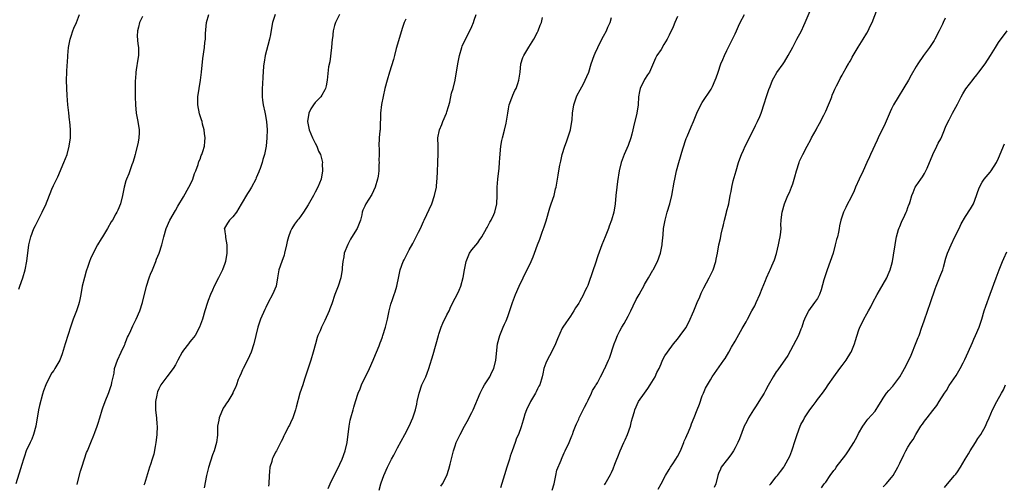
# Model space of a CAD drawing. Units: inches. Extents: x 2508000 to 2511000, y 1497000 to 1500000.
# Drawn here: x 2509953 to 2510192, y 1499547 to 1499660 of the extents above; entities that cross this region are included whole.
import ezdxf

# ---------------------------------------------------------------- set-up
doc = ezdxf.new("R2010")
doc.units = ezdxf.units.IN
doc.header["$MEASUREMENT"] = 0
doc.layers.add('LD25081497_10ft', color=103, linetype='Continuous')

msp = doc.modelspace()

# ---------------------------------------------------------------- linework, layer by layer
at = {"layer": 'LD25081497_10ft'}
for points, elevation in [([(2510095.26, 1499546.74), (2510095.43, 1499547), (2510096.76, 1499549.24), (2510097, 1499549.76), (2510097.38, 1499550.62), (2510097.79, 1499551.79), (2510098.26, 1499553), (2510098.49, 1499553.51), (2510099.06, 1499555), (2510100, 1499557), (2510100.29, 1499557.71), (2510100.88, 1499559), (2510101.57, 1499561), (2510101.81, 1499562.19), (2510102.09, 1499563), (2510102.53, 1499564.53), (2510102.62, 1499565), (2510103.56, 1499567), (2510105, 1499568.98), (2510105.82, 1499570.18), (2510106.34, 1499571), (2510107.56, 1499573), (2510107.99, 1499574.01), (2510108.52, 1499575), (2510109, 1499576.17), (2510109.38, 1499577), (2510109.94, 1499578.06), (2510110.56, 1499579), (2510112.03, 1499581), (2510113, 1499582.1), (2510113.68, 1499583), (2510115, 1499584.84), (2510115.78, 1499586.22), (2510117.01, 1499589), (2510117.82, 1499591), (2510118.41, 1499592.41), (2510118.74, 1499593.26), (2510119.42, 1499594.58), (2510120.71, 1499597), (2510121.67, 1499599), (2510122.33, 1499601), (2510122.43, 1499601.57), (2510122.71, 1499603), (2510123.04, 1499605), (2510123.45, 1499606.55), (2510123.63, 1499607.63), (2510123.97, 1499609), (2510124.14, 1499609.86), (2510124.39, 1499611), (2510124.91, 1499612.91), (2510124.93, 1499613.07), (2510125.44, 1499615), (2510125.81, 1499617), (2510126.01, 1499617.99), (2510126.18, 1499619), (2510126.55, 1499620.55), (2510127.22, 1499623), (2510127.82, 1499625), (2510128.11, 1499625.89), (2510128.56, 1499627), (2510129, 1499628), (2510129.47, 1499629), (2510131.45, 1499633), (2510131.95, 1499634.05), (2510132.45, 1499635), (2510133, 1499636.23), (2510133.33, 1499637), (2510133.47, 1499637.47), (2510133.99, 1499639), (2510134.7, 1499641.3), (2510135.21, 1499642.79), (2510135.52, 1499643.52), (2510136.1, 1499645), (2510136.37, 1499645.63), (2510137.11, 1499646.89), (2510138.7, 1499649), (2510139, 1499649.46), (2510139.89, 1499651), (2510141, 1499653.06), (2510141.98, 1499655), (2510143.1, 1499657), (2510143.68, 1499658.32), (2510144.04, 1499659), (2510145.74, 1499663)], 7670), ([(2510108.33, 1499545.67), (2510109.02, 1499547), (2510110.09, 1499549), (2510111, 1499550.49), (2510111.29, 1499551), (2510111.88, 1499551.88), (2510112.6, 1499553), (2510113, 1499553.65), (2510113.73, 1499555), (2510114.54, 1499557), (2510114.66, 1499557.34), (2510115, 1499558.12), (2510115.24, 1499558.76), (2510115.65, 1499559.65), (2510116.23, 1499561), (2510116.43, 1499561.57), (2510117.09, 1499563.09), (2510117.81, 1499565), (2510118.33, 1499566.33), (2510119, 1499568.39), (2510119.3, 1499569), (2510119.77, 1499570.23), (2510120.27, 1499571), (2510121, 1499572.28), (2510121.45, 1499573), (2510124.25, 1499577), (2510124.59, 1499577.41), (2510125.51, 1499579), (2510126.15, 1499580.15), (2510127, 1499581.62), (2510127.48, 1499582.52), (2510128.71, 1499584.71), (2510129.68, 1499586.32), (2510129.97, 1499587), (2510131.03, 1499589), (2510131.76, 1499590.24), (2510132.1, 1499591), (2510132.99, 1499593), (2510133.56, 1499594.44), (2510134.41, 1499596.41), (2510134.64, 1499597), (2510135.36, 1499598.64), (2510135.54, 1499599), (2510135.92, 1499599.92), (2510136.57, 1499601.43), (2510137.05, 1499602.95), (2510137.57, 1499605), (2510137.78, 1499606.22), (2510137.95, 1499607), (2510138.12, 1499608.12), (2510138.16, 1499609), (2510138.14, 1499609.86), (2510138.22, 1499611), (2510138.37, 1499612.37), (2510138.42, 1499613), (2510138.96, 1499615), (2510139.83, 1499617), (2510140.22, 1499617.78), (2510140.7, 1499619), (2510141, 1499619.85), (2510141.38, 1499621), (2510141.51, 1499621.51), (2510141.92, 1499623), (2510142.56, 1499625), (2510142.68, 1499625.32), (2510143.45, 1499627), (2510144.51, 1499629), (2510145.41, 1499630.59), (2510145.59, 1499631), (2510146.67, 1499633), (2510146.78, 1499633.22), (2510147.49, 1499634.51), (2510148.53, 1499636.53), (2510148.84, 1499637.16), (2510149, 1499637.46), (2510149.7, 1499639), (2510150.15, 1499640.15), (2510150.46, 1499641), (2510150.6, 1499641.4), (2510151, 1499642.31), (2510151.19, 1499642.81), (2510151.66, 1499643.66), (2510152.33, 1499645), (2510152.53, 1499645.47), (2510153, 1499646.21), (2510153.27, 1499646.73), (2510154, 1499648), (2510154.53, 1499649), (2510154.7, 1499649.3), (2510155, 1499649.75), (2510155.42, 1499650.58), (2510155.66, 1499651), (2510156.92, 1499653.08), (2510158.11, 1499655), (2510159, 1499656.47), (2510159.31, 1499657), (2510159.82, 1499658.18), (2510160.26, 1499659), (2510161.59, 1499662.41)], 7680), ([(2509983, 1499660.53), (2509982.33, 1499659), (2509982.08, 1499657.92), (2509981.8, 1499657), (2509981.75, 1499655.75), (2509981.88, 1499653.88), (2509982.02, 1499653), (2509982.01, 1499652.01), (2509982.03, 1499651), (2509981.87, 1499650.13), (2509981.51, 1499647.51), (2509981.42, 1499647), (2509981.32, 1499645.32), (2509981.28, 1499645), (2509981.26, 1499643), (2509981.26, 1499641), (2509981.32, 1499639), (2509981.51, 1499637), (2509981.88, 1499635), (2509982.2, 1499633), (2509982.22, 1499632.22), (2509982.17, 1499631), (2509982, 1499630), (2509981.33, 1499627.33), (2509981.23, 1499627), (2509981, 1499626.11), (2509980.66, 1499625), (2509980.44, 1499624.44), (2509979.7, 1499622.3), (2509979.13, 1499621), (2509979, 1499620.58), (2509978.58, 1499619), (2509978.2, 1499617), (2509977.65, 1499615), (2509977, 1499613.45), (2509976.8, 1499613), (2509976.57, 1499612.57), (2509975.71, 1499611), (2509975.42, 1499610.58), (2509974.5, 1499609), (2509973.27, 1499607), (2509973, 1499606.52), (2509972.08, 1499605), (2509971.03, 1499602.97), (2509970.39, 1499601.61), (2509970.16, 1499601), (2509969.76, 1499599.76), (2509969.36, 1499598.64), (2509968.91, 1499597.09), (2509968.39, 1499595), (2509968.05, 1499593), (2509967.79, 1499591.79), (2509967.64, 1499591), (2509967.5, 1499590.5), (2509967, 1499589), (2509966.21, 1499587), (2509965.52, 1499585), (2509965, 1499583.27), (2509964.25, 1499581), (2509963.47, 1499578.53), (2509962.94, 1499577.06), (2509961.75, 1499575), (2509961.45, 1499574.55), (2509961, 1499573.95), (2509960.66, 1499573.34), (2509959.57, 1499571), (2509959, 1499569.59), (2509958.74, 1499568.74), (2509958, 1499566), (2509957.78, 1499565), (2509957.09, 1499561), (2509956.55, 1499559), (2509956.15, 1499557.85), (2509955.71, 1499557), (2509954.79, 1499555), (2509954.32, 1499553.68), (2509954.09, 1499553), (2509953.69, 1499551.69), (2509953.35, 1499550.65), (2509952.28, 1499547)], 7570), ([(2509953, 1499594.3), (2509953.26, 1499595), (2509953.92, 1499597), (2509954.5, 1499599), (2509954.93, 1499601.07), (2509955.44, 1499605), (2509955.91, 1499607), (2509956.65, 1499609), (2509957, 1499609.71), (2509957.45, 1499610.55), (2509957.65, 1499611), (2509958.68, 1499613), (2509959, 1499613.7), (2509959.43, 1499614.57), (2509961, 1499618.53), (2509961.43, 1499619.43), (2509962.48, 1499621.52), (2509963.93, 1499625), (2509964.72, 1499627), (2509965.24, 1499629), (2509965.5, 1499631), (2509965.55, 1499633), (2509965.38, 1499635), (2509965.32, 1499635.32), (2509965.09, 1499637.09), (2509964.88, 1499639), (2509964.71, 1499641.29), (2509964.62, 1499643), (2509964.57, 1499645), (2509964.63, 1499647), (2509964.73, 1499648.73), (2509964.78, 1499649.22), (2509964.88, 1499651), (2509965.06, 1499653), (2509965.43, 1499655), (2509965.68, 1499655.68), (2509966.1, 1499657), (2509966.34, 1499657.66), (2509966.96, 1499659), (2509967.72, 1499661)], 7560), ([(2509967.17, 1499546.83), (2509967.24, 1499547.24), (2509967.97, 1499550.03), (2509968.25, 1499551), (2509968.92, 1499553.08), (2509969.44, 1499554.56), (2509969.64, 1499555), (2509970.46, 1499557), (2509971.22, 1499558.78), (2509971.43, 1499559.43), (2509972.03, 1499561), (2509972.27, 1499561.73), (2509972.67, 1499563), (2509973.26, 1499565), (2509973.41, 1499565.41), (2509973.92, 1499567), (2509974.81, 1499569.19), (2509975.35, 1499570.65), (2509975.47, 1499571), (2509975.56, 1499571.56), (2509976.11, 1499573.89), (2509976.25, 1499575), (2509976.93, 1499577), (2509977.86, 1499579), (2509978.63, 1499580.63), (2509978.78, 1499581), (2509978.83, 1499581.17), (2509979, 1499581.55), (2509979.4, 1499582.6), (2509979.63, 1499583), (2509980.2, 1499584.2), (2509980.65, 1499585.35), (2509981, 1499586), (2509981.33, 1499586.67), (2509981.51, 1499587), (2509982.41, 1499589), (2509983.04, 1499591), (2509984.02, 1499595), (2509984.64, 1499597), (2509984.73, 1499597.27), (2509985, 1499597.89), (2509985.42, 1499599), (2509985.75, 1499599.75), (2509986.27, 1499601), (2509986.46, 1499601.54), (2509987.09, 1499603), (2509987.7, 1499605), (2509987.97, 1499606.03), (2509988.19, 1499607), (2509988.79, 1499609), (2509989.67, 1499611), (2509991, 1499613.38), (2509991.57, 1499614.43), (2509993, 1499616.71), (2509994.31, 1499619), (2509995, 1499620.39), (2509995.25, 1499621), (2509995.66, 1499622.34), (2509995.96, 1499623), (2509996.56, 1499624.56), (2509996.74, 1499625.26), (2509997, 1499625.84), (2509997.31, 1499626.69), (2509997.46, 1499627), (2509997.69, 1499627.69), (2509998.07, 1499629), (2509998.17, 1499630.17), (2509998.23, 1499631), (2509998.11, 1499632.11), (2509997.98, 1499633), (2509997.63, 1499634.37), (2509997.5, 1499635), (2509997.39, 1499635.39), (2509996.89, 1499636.89), (2509996.46, 1499639), (2509996.46, 1499641), (2509996.75, 1499643), (2509997.11, 1499645), (2509997.39, 1499647), (2509997.72, 1499650.28), (2509998.09, 1499653), (2509998.18, 1499654.18), (2509998.3, 1499655), (2509998.34, 1499656.34), (2509998.61, 1499659), (2509999.13, 1499661)], 7580), ([(2510015.24, 1499661), (2510014.62, 1499659), (2510014.34, 1499657.66), (2510014.09, 1499656.09), (2510013.86, 1499655), (2510013.48, 1499653.48), (2510012.82, 1499651), (2510012.57, 1499649.43), (2510012.48, 1499649), (2510012.42, 1499648.42), (2510012.24, 1499645.76), (2510012.17, 1499644.17), (2510012.09, 1499643), (2510012.11, 1499641), (2510012.18, 1499640.18), (2510012.35, 1499639), (2510012.74, 1499637.26), (2510012.81, 1499636.81), (2510013.16, 1499635), (2510013.29, 1499633), (2510013.22, 1499631), (2510013.04, 1499629), (2510012.65, 1499627), (2510012.25, 1499625.75), (2510012.06, 1499625), (2510011.61, 1499623.61), (2510011.38, 1499623), (2510011.26, 1499622.74), (2510011, 1499622.05), (2510010.67, 1499621.33), (2510010.55, 1499621), (2510009.48, 1499619), (2510009, 1499618.21), (2510008.52, 1499617.48), (2510007, 1499614.9), (2510005.83, 1499613), (2510005, 1499611.8), (2510004.18, 1499611), (2510003.7, 1499610.3), (2510002.91, 1499609.09), (2510002.86, 1499609), (2510002.91, 1499608.91), (2510003, 1499608.16), (2510003.18, 1499607.18), (2510003.16, 1499607), (2510003.16, 1499606.84), (2510003.55, 1499605), (2510003.55, 1499603.55), (2510003.52, 1499603), (2510003.16, 1499601), (2510003, 1499600.52), (2510002.44, 1499599), (2510001.46, 1499597), (2510000.46, 1499595), (2509999.99, 1499594.01), (2509999.57, 1499593), (2509999, 1499591.48), (2509998.8, 1499591), (2509998.14, 1499589), (2509997.56, 1499587), (2509996.91, 1499585), (2509995.78, 1499583), (2509995, 1499582.05), (2509994.51, 1499581.49), (2509994.16, 1499581), (2509993, 1499579.49), (2509992.66, 1499579), (2509991.57, 1499577), (2509991, 1499575.87), (2509990.46, 1499575), (2509988.93, 1499573), (2509987.5, 1499571), (2509987.31, 1499570.69), (2509987, 1499570.07), (2509986.69, 1499569.31), (2509986.59, 1499569), (2509986.49, 1499568.49), (2509986.18, 1499567), (2509986.18, 1499565), (2509986.25, 1499564.25), (2509986.42, 1499563), (2509986.54, 1499561.46), (2509986.56, 1499561), (2509986.5, 1499559), (2509986.37, 1499557.63), (2509986.29, 1499557), (2509986.07, 1499556.07), (2509985.78, 1499554.22), (2509985.35, 1499553), (2509985, 1499551.72), (2509984.76, 1499551), (2509983.79, 1499547.79), (2509983.48, 1499547), (2509983.31, 1499546.69)], 7590), ([(2510030.92, 1499661), (2510029.93, 1499659), (2510029.67, 1499658.33), (2510029.37, 1499657), (2510029.18, 1499655.18), (2510029.14, 1499655), (2510028.97, 1499652.97), (2510028.5, 1499649.5), (2510028.25, 1499648.25), (2510027.92, 1499645), (2510027.67, 1499643.67), (2510027.52, 1499643), (2510027.35, 1499642.65), (2510026.59, 1499641.41), (2510026.37, 1499641), (2510025, 1499639.57), (2510024.59, 1499639), (2510023.95, 1499638.05), (2510023.45, 1499637), (2510023.1, 1499635), (2510023.5, 1499633), (2510024.35, 1499631), (2510025, 1499629.71), (2510025.38, 1499629), (2510025.79, 1499627.79), (2510026.26, 1499627), (2510026.68, 1499625.32), (2510026.72, 1499625), (2510026.71, 1499624.71), (2510026.74, 1499623), (2510026.4, 1499621), (2510025.63, 1499619), (2510025, 1499617.83), (2510024.69, 1499617.31), (2510024.56, 1499617), (2510023.28, 1499614.72), (2510022.17, 1499613), (2510021, 1499611.36), (2510020.68, 1499611), (2510019.94, 1499610.06), (2510019.28, 1499609), (2510019, 1499608.35), (2510018.49, 1499607), (2510018.17, 1499605.83), (2510018.03, 1499605), (2510017.56, 1499603), (2510017.44, 1499602.56), (2510016.85, 1499601), (2510016.16, 1499599), (2510015.86, 1499597), (2510015.5, 1499595), (2510014.64, 1499593), (2510013.56, 1499591), (2510013, 1499589.84), (2510012.71, 1499589.29), (2510011.72, 1499587), (2510011.04, 1499585), (2510010.06, 1499581), (2510009.39, 1499579), (2510009, 1499578.08), (2510008.66, 1499577.34), (2510007.48, 1499575), (2510007.35, 1499574.65), (2510007, 1499573.87), (2510006.58, 1499573), (2510006.3, 1499572.3), (2510005.84, 1499571), (2510005.59, 1499570.41), (2510005, 1499569.18), (2510004.93, 1499569), (2510003.76, 1499567), (2510003.44, 1499566.56), (2510003, 1499565.93), (2510002.66, 1499565.34), (2510001.64, 1499563), (2510001.56, 1499562.44), (2510001.26, 1499561), (2510001.22, 1499559.22), (2510001.24, 1499559), (2510001.23, 1499558.77), (2510001.03, 1499557), (2510000.42, 1499555), (2510000.01, 1499553.99), (2509999.04, 1499550.96), (2509998.57, 1499549), (2509998, 1499546)], 7600), ([(2510047, 1499659.87), (2510046.61, 1499659), (2510046.2, 1499657.8), (2510044.69, 1499652.69), (2510044.22, 1499651), (2510043.98, 1499650.02), (2510043.06, 1499646.94), (2510042.44, 1499645), (2510041.91, 1499643), (2510041.09, 1499639.09), (2510040.82, 1499637), (2510040.77, 1499633.23), (2510040.76, 1499633), (2510040.71, 1499632.71), (2510040.56, 1499631), (2510040.44, 1499629), (2510040.5, 1499628.5), (2510040.5, 1499627), (2510040.48, 1499625.52), (2510040.51, 1499625), (2510040.47, 1499624.47), (2510040.41, 1499623), (2510040.27, 1499621.73), (2510040.12, 1499621), (2510039.54, 1499619), (2510038.75, 1499617.25), (2510037.26, 1499615), (2510037, 1499614.39), (2510036.52, 1499613.48), (2510036.41, 1499613), (2510036.32, 1499612.32), (2510035.97, 1499611), (2510035.18, 1499609), (2510035, 1499608.74), (2510033.57, 1499606.43), (2510032.87, 1499605.13), (2510032.05, 1499603), (2510031.91, 1499602.09), (2510031.69, 1499601), (2510031.55, 1499599.55), (2510031.52, 1499599), (2510031.46, 1499598.54), (2510031.18, 1499597), (2510030.52, 1499595), (2510029.79, 1499593), (2510029, 1499590.68), (2510028.55, 1499589.45), (2510028.37, 1499589), (2510027.35, 1499586.65), (2510026.67, 1499585.33), (2510026.52, 1499585), (2510026.18, 1499584.18), (2510025.65, 1499583), (2510025.46, 1499582.54), (2510025.02, 1499581), (2510024.46, 1499579), (2510023.88, 1499577), (2510022.38, 1499572.38), (2510021.96, 1499571), (2510021.28, 1499569), (2510020.37, 1499565.63), (2510020.22, 1499565), (2510019.52, 1499563), (2510019, 1499561.78), (2510018.75, 1499561.25), (2510018.6, 1499561), (2510017.55, 1499559), (2510017.36, 1499558.64), (2510017, 1499557.81), (2510016.71, 1499557.29), (2510016.17, 1499556.17), (2510015.56, 1499555), (2510015.35, 1499554.65), (2510014.67, 1499553.33), (2510014.56, 1499553), (2510014.42, 1499552.42), (2510013.98, 1499551), (2510013.91, 1499549.91), (2510013.81, 1499549), (2510013.7, 1499547), (2510013.6, 1499546.4)], 7610), ([(2510028.12, 1499545.88), (2510028.63, 1499547), (2510029.6, 1499549), (2510030.62, 1499551), (2510031, 1499551.8), (2510031.52, 1499553), (2510032.27, 1499555), (2510032.76, 1499557), (2510033.22, 1499561), (2510033.51, 1499562.49), (2510033.63, 1499563), (2510034.17, 1499565), (2510034.39, 1499565.61), (2510034.75, 1499567), (2510035.41, 1499569), (2510035.92, 1499570.08), (2510036.23, 1499571), (2510038.18, 1499575), (2510039.06, 1499577), (2510039.59, 1499578.41), (2510039.87, 1499579), (2510040.51, 1499580.51), (2510040.68, 1499581), (2510040.75, 1499581.25), (2510041, 1499581.83), (2510041.3, 1499582.7), (2510041.42, 1499583), (2510042.03, 1499585), (2510042.55, 1499587), (2510042.99, 1499589), (2510043.37, 1499590.63), (2510043.73, 1499591.73), (2510044.17, 1499593), (2510044.4, 1499593.6), (2510044.8, 1499595), (2510045.32, 1499597.32), (2510045.66, 1499599), (2510046.35, 1499601), (2510046.59, 1499601.41), (2510047, 1499602.22), (2510047.28, 1499602.72), (2510047.39, 1499603), (2510047.84, 1499603.84), (2510048.68, 1499605.32), (2510049, 1499605.98), (2510049.37, 1499606.63), (2510050.07, 1499608.07), (2510050.54, 1499609), (2510051.32, 1499610.68), (2510051.44, 1499611), (2510053.29, 1499615), (2510053.99, 1499617), (2510054.41, 1499619), (2510054.55, 1499620.55), (2510054.61, 1499621), (2510054.7, 1499623), (2510054.77, 1499624.77), (2510054.75, 1499625.25), (2510054.83, 1499627), (2510054.84, 1499628.84), (2510054.82, 1499629), (2510054.8, 1499631), (2510055.18, 1499633), (2510055.74, 1499634.26), (2510056.02, 1499635), (2510056.91, 1499637), (2510057, 1499637.3), (2510057.36, 1499638.64), (2510057.66, 1499639.66), (2510058.12, 1499641.88), (2510058.52, 1499643), (2510059.02, 1499645), (2510059.64, 1499649), (2510060.02, 1499651), (2510060.59, 1499653), (2510060.7, 1499653.3), (2510061.49, 1499655), (2510062.53, 1499657), (2510063, 1499658.04), (2510063.4, 1499659), (2510063.63, 1499659.63), (2510064.06, 1499661)], 7620), ([(2510040.54, 1499545.46), (2510040.93, 1499547), (2510041, 1499547.21), (2510041.67, 1499549), (2510042.54, 1499551), (2510043, 1499551.98), (2510043.53, 1499553), (2510044.06, 1499553.94), (2510045, 1499555.76), (2510046.76, 1499559), (2510047.8, 1499561), (2510048.69, 1499563), (2510049.35, 1499565), (2510049.66, 1499566.34), (2510049.79, 1499567), (2510050.23, 1499569), (2510050.9, 1499571), (2510051.82, 1499573), (2510052.17, 1499573.83), (2510052.6, 1499575), (2510053.61, 1499578.39), (2510054.9, 1499583), (2510055, 1499583.32), (2510055.57, 1499585), (2510055.98, 1499586.02), (2510057, 1499588), (2510057.49, 1499589), (2510057.97, 1499590.03), (2510059, 1499592.07), (2510059.44, 1499593), (2510059.95, 1499594.05), (2510060.35, 1499595), (2510060.94, 1499597.06), (2510061.24, 1499599), (2510061.64, 1499601), (2510062.48, 1499603), (2510063, 1499603.78), (2510064.46, 1499605.54), (2510065, 1499606.32), (2510065.29, 1499606.71), (2510065.44, 1499607), (2510066.63, 1499609), (2510066.73, 1499609.27), (2510067, 1499609.7), (2510067.44, 1499610.56), (2510067.76, 1499611), (2510068.42, 1499612.42), (2510068.64, 1499613), (2510069.07, 1499615), (2510069.17, 1499617), (2510069.2, 1499619), (2510069.33, 1499621), (2510069.64, 1499623.64), (2510069.78, 1499625), (2510069.86, 1499626.14), (2510070.11, 1499629), (2510070.35, 1499630.35), (2510070.48, 1499631), (2510071, 1499632.87), (2510071.41, 1499634.59), (2510071.57, 1499635.57), (2510071.78, 1499637), (2510071.91, 1499638.09), (2510072.12, 1499639), (2510072.77, 1499640.77), (2510072.88, 1499641.12), (2510073, 1499641.35), (2510073.5, 1499642.5), (2510073.77, 1499643), (2510074.22, 1499644.22), (2510074.48, 1499645), (2510074.78, 1499647), (2510074.96, 1499649), (2510075.46, 1499650.54), (2510075.63, 1499651), (2510076.6, 1499652.6), (2510076.92, 1499653.08), (2510078.12, 1499655), (2510079, 1499656.69), (2510079.14, 1499657), (2510079.65, 1499658.35), (2510079.93, 1499659), (2510080.22, 1499660.22)], 7630), ([(2510055.54, 1499546.46), (2510055.87, 1499547), (2510056.95, 1499549.05), (2510057.47, 1499550.53), (2510057.75, 1499551.75), (2510058.28, 1499553.72), (2510058.61, 1499555), (2510059, 1499556.25), (2510059.26, 1499557), (2510060.16, 1499559), (2510061.22, 1499561), (2510061.88, 1499562.12), (2510063, 1499564.3), (2510063.34, 1499565), (2510065.04, 1499569), (2510065.68, 1499570.32), (2510066.1, 1499571), (2510067.39, 1499573), (2510067.93, 1499574.07), (2510068.35, 1499575), (2510068.87, 1499577), (2510069.31, 1499581), (2510069.83, 1499583), (2510070.66, 1499585), (2510071, 1499585.79), (2510071.4, 1499586.6), (2510071.55, 1499587), (2510071.84, 1499587.84), (2510072.45, 1499589.55), (2510072.91, 1499591), (2510073.67, 1499593), (2510074.54, 1499595), (2510075.47, 1499597), (2510077.45, 1499601), (2510077.9, 1499602.1), (2510078.3, 1499603), (2510079.01, 1499605), (2510079.55, 1499606.45), (2510080.14, 1499608.14), (2510080.62, 1499609.38), (2510081.11, 1499610.89), (2510081.97, 1499614.03), (2510082.34, 1499615), (2510083, 1499617), (2510083.39, 1499618.61), (2510083.5, 1499619), (2510084.02, 1499621.98), (2510084.15, 1499623), (2510084.42, 1499624.42), (2510084.62, 1499625.38), (2510085.02, 1499627), (2510085.62, 1499629), (2510086.02, 1499630.02), (2510086.33, 1499631), (2510087.03, 1499633), (2510087.36, 1499635), (2510087.38, 1499635.38), (2510087.52, 1499637), (2510087.83, 1499639), (2510088.26, 1499640.26), (2510088.48, 1499641), (2510088.62, 1499641.38), (2510089.32, 1499642.68), (2510090.16, 1499644.16), (2510090.61, 1499645), (2510091, 1499645.89), (2510091.44, 1499647), (2510092.01, 1499649), (2510092.73, 1499651), (2510093, 1499651.57), (2510093.64, 1499653), (2510094.31, 1499654.31), (2510095, 1499655.7), (2510095.72, 1499657), (2510096.11, 1499657.89), (2510096.64, 1499659), (2510097, 1499660.25)], 7640), ([(2510113, 1499660.45), (2510112.37, 1499659), (2510111.98, 1499658.02), (2510111, 1499655.96), (2510110.48, 1499655), (2510109.71, 1499653.71), (2510109, 1499652.45), (2510107.99, 1499651), (2510107.64, 1499650.36), (2510106.17, 1499647), (2510105.68, 1499646.32), (2510105, 1499645.19), (2510103.91, 1499643), (2510103.75, 1499642.25), (2510103.52, 1499641), (2510103.42, 1499639), (2510103.11, 1499637), (2510102.29, 1499633.72), (2510102.17, 1499633), (2510101.92, 1499631.92), (2510101.67, 1499631), (2510101, 1499629.12), (2510100.05, 1499627), (2510099.33, 1499625), (2510098.86, 1499623), (2510098.43, 1499620.43), (2510098.23, 1499619), (2510098, 1499617), (2510097.84, 1499615), (2510097.55, 1499613), (2510096.97, 1499611), (2510096.41, 1499609.59), (2510096.2, 1499609), (2510095.41, 1499607), (2510094.65, 1499605), (2510093.67, 1499602.33), (2510093, 1499600.33), (2510092.5, 1499599), (2510091.19, 1499595.19), (2510091, 1499594.71), (2510090.39, 1499593.61), (2510090.16, 1499593), (2510089.22, 1499591.22), (2510089, 1499590.85), (2510088.23, 1499589.77), (2510087.82, 1499589), (2510087, 1499587.67), (2510085.87, 1499586.13), (2510085.12, 1499585), (2510085, 1499584.79), (2510083.83, 1499582.17), (2510083.38, 1499581), (2510082.42, 1499579), (2510081.93, 1499578.07), (2510081.3, 1499577), (2510081, 1499576.26), (2510080.54, 1499575), (2510080.29, 1499573.71), (2510080.12, 1499573), (2510079.54, 1499571), (2510079.33, 1499570.67), (2510079, 1499570.06), (2510078.64, 1499569.36), (2510078.49, 1499569), (2510077.77, 1499567.77), (2510077.29, 1499567), (2510076.31, 1499565), (2510075.93, 1499563.93), (2510075.64, 1499563), (2510075.54, 1499562.46), (2510075, 1499560.8), (2510074.35, 1499559), (2510073.92, 1499558.08), (2510073.56, 1499557), (2510072.84, 1499555), (2510072.33, 1499553.67), (2510072.15, 1499553), (2510071.79, 1499551.79), (2510071.51, 1499551), (2510071, 1499549.16), (2510069.98, 1499546.02)], 7650), ([(2510082.55, 1499545.45), (2510083, 1499546.99), (2510083.41, 1499549), (2510083.69, 1499550.3), (2510084.7, 1499552.7), (2510084.81, 1499553), (2510085, 1499553.42), (2510085.45, 1499554.55), (2510085.74, 1499555), (2510086.71, 1499557), (2510087.37, 1499558.63), (2510087.48, 1499559), (2510087.74, 1499559.74), (2510088.2, 1499561), (2510088.43, 1499561.57), (2510089, 1499562.7), (2510089.12, 1499563), (2510090.4, 1499565.6), (2510091, 1499566.66), (2510091.14, 1499567), (2510091.3, 1499567.3), (2510092.08, 1499569), (2510092.33, 1499569.67), (2510093, 1499570.65), (2510093.12, 1499570.88), (2510093.21, 1499571), (2510093.55, 1499571.55), (2510094.31, 1499573), (2510095, 1499574.37), (2510095.19, 1499574.81), (2510095.33, 1499575), (2510095.6, 1499575.6), (2510096.21, 1499577), (2510096.46, 1499577.54), (2510097.63, 1499581), (2510098.01, 1499581.99), (2510098.43, 1499583), (2510099, 1499584.15), (2510099.46, 1499585), (2510100.04, 1499585.96), (2510101, 1499587.67), (2510101.69, 1499589), (2510102.22, 1499590.22), (2510103, 1499591.75), (2510103.66, 1499593), (2510104.17, 1499593.83), (2510104.79, 1499595), (2510105, 1499595.37), (2510105.98, 1499597), (2510107, 1499598.85), (2510107.06, 1499598.94), (2510108.14, 1499601), (2510108.9, 1499603), (2510109.3, 1499605), (2510109.3, 1499605.3), (2510109.49, 1499607.49), (2510109.64, 1499609), (2510109.79, 1499609.79), (2510110, 1499611), (2510110.36, 1499612.36), (2510110.52, 1499613), (2510111.1, 1499615), (2510111.6, 1499617), (2510112.22, 1499620.22), (2510112.36, 1499621), (2510112.78, 1499623), (2510113.31, 1499625), (2510114.32, 1499628.32), (2510115.14, 1499630.86), (2510115.37, 1499631.37), (2510116.29, 1499633.71), (2510116.89, 1499635), (2510117.73, 1499637), (2510118.65, 1499639), (2510119, 1499639.59), (2510121.15, 1499642.85), (2510121.24, 1499643), (2510121.47, 1499643.47), (2510122.18, 1499645), (2510122.37, 1499645.63), (2510122.87, 1499647), (2510123.55, 1499649), (2510123.98, 1499650.02), (2510124.41, 1499651), (2510125, 1499652.26), (2510126.4, 1499655), (2510127, 1499656.27), (2510127.3, 1499657), (2510127.82, 1499658.18), (2510128.2, 1499659), (2510129.27, 1499661)], 7660), ([(2510178.06, 1499660.06), (2510177.57, 1499659), (2510177.37, 1499658.63), (2510177, 1499657.84), (2510176.7, 1499657.3), (2510176.58, 1499657), (2510175.53, 1499655), (2510175.37, 1499654.63), (2510174.24, 1499653), (2510172.75, 1499651), (2510171.39, 1499649), (2510171, 1499648.34), (2510169.79, 1499646.21), (2510169.14, 1499645), (2510165.48, 1499639), (2510165, 1499638.07), (2510164.66, 1499637.34), (2510163.46, 1499634.54), (2510161.78, 1499631), (2510161.55, 1499630.45), (2510159.93, 1499627), (2510159.61, 1499626.39), (2510159.03, 1499625), (2510158.09, 1499623), (2510157.17, 1499621), (2510156.26, 1499619), (2510155.89, 1499618.11), (2510155, 1499616.26), (2510154.32, 1499615), (2510153.91, 1499614.09), (2510153.35, 1499613), (2510152.72, 1499611), (2510152.39, 1499609.61), (2510152.3, 1499609), (2510152.14, 1499608.14), (2510151.84, 1499607), (2510151.64, 1499606.36), (2510151.34, 1499605), (2510150.79, 1499603), (2510150.11, 1499601), (2510149.38, 1499599), (2510148.7, 1499597), (2510148.55, 1499596.55), (2510147.87, 1499594.13), (2510147.47, 1499593), (2510147, 1499592.01), (2510146.32, 1499591), (2510144.8, 1499589), (2510144.66, 1499588.66), (2510143.84, 1499587), (2510143.58, 1499586.42), (2510143.19, 1499585), (2510143, 1499584.58), (2510142.39, 1499583), (2510139.83, 1499578.17), (2510137.35, 1499574.65), (2510137, 1499574.2), (2510136.25, 1499573), (2510135, 1499570.88), (2510134.37, 1499569.63), (2510134.02, 1499569), (2510132.77, 1499567), (2510132.1, 1499565.9), (2510131.46, 1499565), (2510130.22, 1499563), (2510129.84, 1499562.16), (2510129.19, 1499561), (2510128.07, 1499557.93), (2510127.66, 1499557), (2510127, 1499555.69), (2510126.61, 1499555), (2510125.99, 1499554.01), (2510125.13, 1499553), (2510123.65, 1499551), (2510123.44, 1499550.56), (2510123, 1499549.49), (2510122.82, 1499549), (2510122.28, 1499547), (2510121.9, 1499546.1)], 7690), ([(2510135.36, 1499546.64), (2510135.68, 1499547), (2510137, 1499548.67), (2510137.31, 1499549), (2510138.01, 1499549.99), (2510138.81, 1499551), (2510139, 1499551.33), (2510140.28, 1499553.72), (2510140.77, 1499555), (2510141, 1499555.69), (2510141.43, 1499557), (2510142.06, 1499559), (2510142.8, 1499561), (2510143, 1499561.38), (2510143.59, 1499562.42), (2510143.88, 1499563), (2510145.19, 1499565), (2510145.96, 1499566.04), (2510146.7, 1499567), (2510147, 1499567.43), (2510148.2, 1499569), (2510149, 1499570.11), (2510149.59, 1499571), (2510150.96, 1499573), (2510152.45, 1499575), (2510153, 1499575.69), (2510154, 1499577), (2510155.15, 1499578.85), (2510155.22, 1499579), (2510156.03, 1499581), (2510156.23, 1499581.77), (2510157, 1499584.15), (2510157.33, 1499585), (2510157.89, 1499586.11), (2510158.3, 1499587), (2510159, 1499588.24), (2510159.4, 1499589), (2510160.01, 1499589.99), (2510160.48, 1499591), (2510161.54, 1499593), (2510162.07, 1499593.93), (2510163, 1499595.48), (2510163.84, 1499597), (2510164.21, 1499597.79), (2510164.67, 1499599), (2510165, 1499600.1), (2510165.23, 1499601), (2510165.51, 1499602.49), (2510165.87, 1499605), (2510166.08, 1499606.08), (2510166.21, 1499607), (2510166.73, 1499608.73), (2510166.83, 1499609.17), (2510167, 1499609.52), (2510167.43, 1499610.57), (2510168.24, 1499612.24), (2510168.58, 1499613), (2510168.68, 1499613.32), (2510169, 1499614.11), (2510169.23, 1499614.77), (2510169.36, 1499615), (2510169.56, 1499615.56), (2510169.96, 1499617), (2510170.22, 1499617.78), (2510170.77, 1499619), (2510171, 1499619.38), (2510172.09, 1499621), (2510172.49, 1499621.51), (2510173, 1499622.32), (2510173.37, 1499623), (2510173.63, 1499623.63), (2510174.24, 1499625), (2510174.44, 1499625.56), (2510175.06, 1499627), (2510176.01, 1499629), (2510176.31, 1499629.69), (2510177, 1499630.81), (2510177.06, 1499630.94), (2510177.9, 1499633), (2510178.18, 1499633.82), (2510179, 1499635.4), (2510179.8, 1499637), (2510180.24, 1499637.76), (2510181, 1499639.17), (2510181.91, 1499641), (2510182.29, 1499641.71), (2510183.07, 1499642.93), (2510184.81, 1499645.19), (2510185, 1499645.4), (2510185.69, 1499646.31), (2510186.25, 1499647), (2510187.74, 1499649), (2510189.04, 1499651), (2510190.25, 1499653), (2510191, 1499654.2), (2510193.1, 1499657)], 7700), ([(2510148.01, 1499545.99), (2510148.64, 1499547), (2510149, 1499547.39), (2510150.11, 1499549), (2510151, 1499550.2), (2510151.35, 1499550.65), (2510151.59, 1499551), (2510153.93, 1499554.07), (2510154.58, 1499555), (2510155.83, 1499557), (2510156.22, 1499557.78), (2510156.91, 1499559), (2510157, 1499559.18), (2510158.05, 1499561), (2510158.41, 1499561.59), (2510159, 1499562.33), (2510159.28, 1499562.72), (2510161, 1499564.65), (2510161.94, 1499566.06), (2510162.45, 1499567), (2510163, 1499567.79), (2510163.81, 1499569), (2510164.32, 1499569.68), (2510165.3, 1499570.7), (2510165.57, 1499571), (2510167.02, 1499573), (2510167.77, 1499574.23), (2510168.19, 1499575), (2510169.22, 1499577), (2510169.77, 1499578.23), (2510171, 1499581.35), (2510171.5, 1499582.5), (2510171.69, 1499583), (2510172.39, 1499585), (2510172.53, 1499585.47), (2510173, 1499586.83), (2510174.48, 1499591), (2510175.63, 1499594.37), (2510175.85, 1499595), (2510176.68, 1499597), (2510177, 1499597.81), (2510177.44, 1499599), (2510177.63, 1499599.63), (2510178.22, 1499601.78), (2510178.64, 1499603), (2510179.47, 1499605), (2510180.42, 1499607), (2510181.4, 1499609), (2510181.9, 1499610.1), (2510183, 1499611.92), (2510184.21, 1499613.79), (2510184.92, 1499615), (2510185.68, 1499617), (2510186, 1499618), (2510186.36, 1499619), (2510187, 1499620.24), (2510187.51, 1499621), (2510189, 1499622.72), (2510189.21, 1499623), (2510190.47, 1499625), (2510191, 1499626.09), (2510192.43, 1499629.57)], 7710), ([(2510163, 1499546.28), (2510163.73, 1499547), (2510165, 1499548.51), (2510165.38, 1499549), (2510166.56, 1499551), (2510167, 1499551.99), (2510168.01, 1499553.99), (2510168.5, 1499555), (2510169, 1499555.89), (2510169.67, 1499557), (2510170.24, 1499557.76), (2510170.87, 1499559), (2510172.14, 1499561), (2510172.52, 1499561.48), (2510173, 1499562.18), (2510173.37, 1499562.63), (2510173.62, 1499563), (2510175, 1499564.76), (2510176, 1499566), (2510176.57, 1499567), (2510177.87, 1499569), (2510178.35, 1499569.65), (2510179, 1499570.84), (2510180.69, 1499573.31), (2510181.7, 1499575), (2510182.38, 1499576.38), (2510182.8, 1499577.2), (2510183.59, 1499579), (2510184.65, 1499581.35), (2510185, 1499582.11), (2510185.44, 1499583), (2510186.28, 1499585), (2510186.44, 1499585.56), (2510186.92, 1499587), (2510187.53, 1499589), (2510187.9, 1499590.1), (2510189, 1499593.05), (2510190.39, 1499597), (2510191.14, 1499599), (2510191.99, 1499601), (2510192.31, 1499601.69), (2510193, 1499603.3)], 7720), ([(2510177.91, 1499546.09), (2510178.6, 1499547), (2510180.33, 1499549), (2510180.63, 1499549.37), (2510181, 1499549.88), (2510181.75, 1499551), (2510182.93, 1499553), (2510183.69, 1499554.31), (2510184.14, 1499555), (2510185.41, 1499557), (2510186, 1499558), (2510186.68, 1499559), (2510187.81, 1499561), (2510188.18, 1499561.82), (2510188.7, 1499563), (2510189.51, 1499565), (2510190.55, 1499567), (2510191.72, 1499569), (2510192.17, 1499569.83), (2510192.73, 1499571)], 7730)]:
    msp.add_lwpolyline(points, dxfattribs=dict(at, elevation=elevation))

doc.saveas('drawing.dxf')
